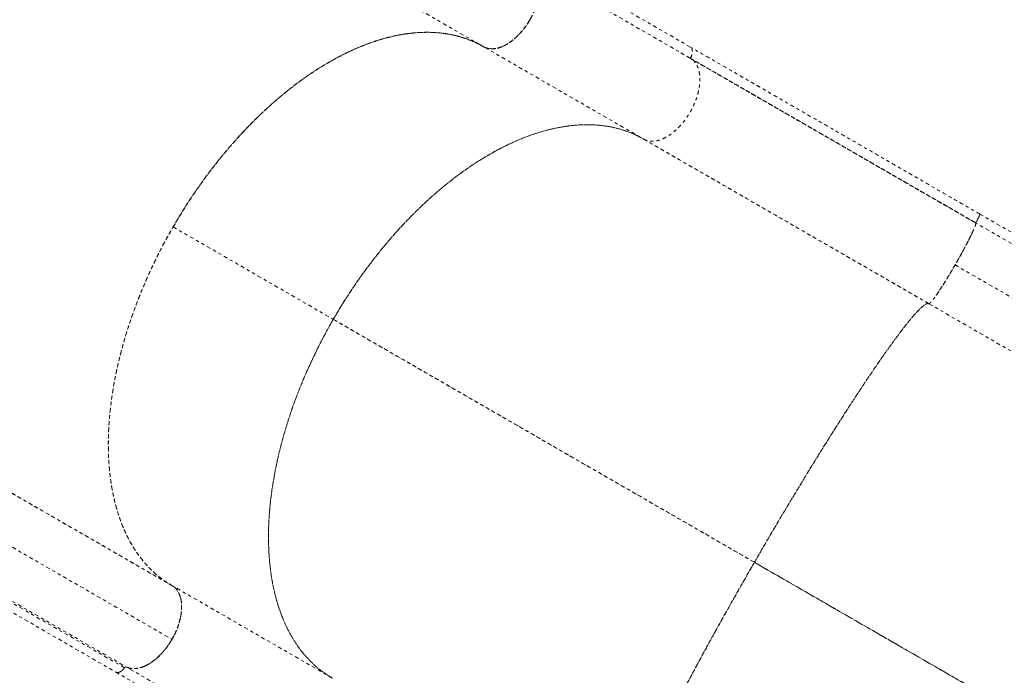
# Model space of a CAD drawing. Units: millimetres. Extents: x -405 to 190, y -322 to 170.
# Drawn here: x -25 to 7, y -30 to -9 of the extents above; entities that cross this region are included whole.
import ezdxf

# ---------------------------------------------------------------- set-up
doc = ezdxf.new("R2010")
doc.units = ezdxf.units.MM
doc.header["$LTSCALE"] = 20
doc.linetypes.add('PHANTOM', pattern=[0.0127, 0.00635, -0.00127, 0.00127, -0.00127, 0.00127, -0.00127])
doc.layers.add('CONTOUR', color=7, linetype='Continuous')

msp = doc.modelspace()

# ---------------------------------------------------------------- linework, layer by layer
at = {"layer": 'CONTOUR', "linetype": 'PHANTOM', "lineweight": 0}
for p, q in [((-24.51352, -0.85991), (-9.64053, -9.44779)), ((-2.99508, -9.45879), (-8.13919, -6.48884)), ((-2.99622, -9.81926), (-8.10476, -6.86984)), ((-9.59165, -9.47549), (-4.49622, -12.41733)), ((-9.42013, -9.50568), (-9.40587, -9.51278)), ((-9.40538, -9.50692), (-9.39247, -9.51338)), ((-3.30668, -9.64001), (-3.00815, -9.81237)), ((15.09505, -19.90399), (6.30364, -14.82827)), ((6.11466, -15.08811), (6.12508, -15.08607)), ((6.16733, -15.11053), (6.12501, -15.08609)), ((6.12508, -15.08607), (6.16732, -15.11046)), ((6.16667, -15.1091), (6.12892, -15.0873)), ((6.16697, -15.10858), (6.16726, -15.11015)), ((12.02666, -18.49167), (6.16697, -15.10858)), ((-19.60765, -15.23975), (-14.46354, -18.2097)), ((5.50719, -16.46075), (14.29854, -21.53644)), ((4.66719, -17.70783), (4.66607, -17.70823)), ((4.66607, -17.70823), (13.45786, -22.78417)), ((-34.55197, -18.15738), (-19.68142, -26.7443)), ((-19.61634, -26.78213), (-34.49526, -18.19083)), ((-19.61634, -26.78213), (-34.49526, -18.19083)), ((-34.54249, -19.8956), (-19.64335, -28.49489)), ((-34.54249, -19.89561), (-19.64335, -28.49489)), ((-21.16823, -29.40951), (-36.06528, -20.8076)), ((-35.99107, -20.79015), (-21.11307, -29.3821)), ((-36.32203, -20.95551), (-21.45127, -29.54608)), ((-0.93774, -26.01918), (26.06024, -41.60683)), ((26.06054, -41.60629), (-0.93759, -26.01891)), ((-19.63408, -26.77189), (-19.64009, -26.76748)), ((-14.49622, -29.73784), (-19.60545, -26.78803)), ((-19.47355, -26.93278), (-19.46732, -26.9369)), ((-19.45962, -26.94892), (-19.46578, -26.94484)), ((-19.41425, -27.03384), (-19.41529, -27.03315)), ((-15.99622, -32.33592), (-21.09908, -29.38978)), ((-21.45193, -29.54719), (-16.30782, -32.51714))]:
    msp.add_line(p, q, dxfattribs=at)
for points, knots in [([(-8.10532, -6.87399), (-8.09205, -6.88283), (-8.05102, -6.91014), (-7.99095, -6.97586), (-7.92583, -7.07527), (-7.87289, -7.20532), (-7.84035, -7.35856), (-7.8298, -7.53034), (-7.84055, -7.71459), (-7.87604, -7.91825), (-7.93925, -8.13591), (-8.02816, -8.35959), (-8.14128, -8.58081), (-8.2763, -8.78938), (-8.42556, -8.97822), (-8.58245, -9.14179), (-8.74109, -9.27435), (-8.89527, -9.37579), (-9.04931, -9.45254), (-9.1983, -9.50099), (-9.33736, -9.5201), (-9.45613, -9.51365), (-9.54895, -9.49242), (-9.59848, -9.46753), (-9.61823, -9.4576)], [0, 0, 0, 0, 0.01813509, 0.05603284, 0.0978602, 0.14376315, 0.19379538, 0.23885611, 0.28654241, 0.33653258, 0.38871202, 0.44232356, 0.49650045, 0.55067734, 0.60428887, 0.65646832, 0.70645849, 0.75414479, 0.79920552, 0.84923775, 0.8951407, 0.93696806, 0.97486581, 1, 1, 1, 1]), ([(-9.61602, -9.461), (-9.59868, -9.469), (-9.56399, -9.48501), (-9.50579, -9.50227), (-9.44236, -9.51384), (-9.37054, -9.51823), (-9.29286, -9.5141), (-9.20634, -9.49964), (-9.11417, -9.47397), (-9.02551, -9.43921), (-8.94481, -9.39999), (-8.8726, -9.35916), (-8.78562, -9.3031), (-8.68443, -9.22743), (-8.56935, -9.12596), (-8.45585, -9.00963), (-8.34529, -8.87837), (-8.24087, -8.73488), (-8.14507, -8.58188), (-8.06006, -8.42261), (-7.98755, -8.26053), (-7.92866, -8.09918), (-7.88892, -7.95936), (-7.86324, -7.84151), (-7.84722, -7.74401), (-7.83714, -7.65107), (-7.83251, -7.56292), (-7.83294, -7.47978), (-7.83896, -7.39004), (-7.8528, -7.29558), (-7.87624, -7.20256), (-7.90661, -7.12003), (-7.94508, -7.04312), (-7.99318, -6.97273), (-8.04978, -6.91108), (-8.09219, -6.87991), (-8.11274, -6.86481)], [0, 0, 0, 0, 0.021619132, 0.043238286, 0.067577389, 0.091922704, 0.11920626, 0.146496132, 0.176836654, 0.207183472, 0.229422606, 0.251612593, 0.273857335, 0.309836005, 0.345821296, 0.383417934, 0.421815025, 0.460764924, 0.49999723, 0.539229535, 0.578179435, 0.616576526, 0.654173164, 0.678186722, 0.702137883, 0.726157509, 0.748396585, 0.770586572, 0.792831373, 0.823171923, 0.853518713, 0.880802324, 0.908092141, 0.940533044, 0.971180556, 1, 1, 1, 1]), ([(-8.14543, -8.57894), (-8.19242, -8.65328), (-8.28634, -8.80187), (-8.44976, -9.00194), (-8.62432, -9.17792), (-8.80764, -9.32276), (-8.99264, -9.42888), (-9.17319, -9.49378), (-9.34377, -9.51829), (-9.50325, -9.50691), (-9.59475, -9.46751), (-9.64053, -9.44779)], [0, 0, 0, 0, 0.11228354, 0.22442457, 0.33628911, 0.4480057, 0.5599524, 0.66970274, 0.77960312, 0.88974391, 1, 1, 1, 1]), ([(-8.14543, -8.57894), (-8.17704, -8.63108), (-8.24124, -8.73697), (-8.35203, -8.88721), (-8.46402, -9.01841), (-8.57363, -9.12923), (-8.67784, -9.22124), (-8.78499, -9.30279), (-8.894, -9.37257), (-9.00298, -9.42947), (-9.11002, -9.4724), (-9.21404, -9.5014), (-9.32339, -9.51782), (-9.43501, -9.51657), (-9.54531, -9.49481), (-9.60911, -9.4633), (-9.64053, -9.44779)], [0, 0, 0, 0, 0.07766459, 0.15771761, 0.24000749, 0.30432741, 0.3686433, 0.43432406, 0.50000001, 0.56568091, 0.63135671, 0.69567707, 0.75999252, 0.84228607, 0.92233781, 1, 1, 1, 1]), ([(-9.64053, -9.44779), (-9.70988, -9.40965), (-9.84871, -9.33331), (-10.0679, -9.23764), (-10.29503, -9.15597), (-10.53197, -9.08953), (-10.77805, -9.03859), (-11.03338, -9.00372), (-11.29611, -8.98541), (-11.56234, -8.9839), (-11.83099, -8.99854), (-12.10172, -9.0287), (-12.37761, -9.07464), (-12.65995, -9.13683), (-12.94803, -9.2155), (-13.24178, -9.31107), (-13.539, -9.42305), (-13.83529, -9.54974), (-14.12965, -9.69014), (-14.42266, -9.84397), (-14.71752, -10.01302), (-15.01426, -10.19752), (-15.31104, -10.39656), (-15.60867, -10.61083), (-15.90608, -10.83986), (-16.19903, -11.08047), (-16.48591, -11.33079), (-16.76743, -11.59088), (-17.04666, -11.86367), (-17.32353, -12.14935), (-17.59629, -12.44633), (-17.86562, -12.75554), (-18.13047, -13.0761), (-18.38706, -13.4035), (-18.63412, -13.73552), (-18.87241, -14.07255), (-19.10452, -14.41832), (-19.33032, -14.77298), (-19.54829, -15.13442), (-19.75897, -15.50371), (-19.96141, -15.87965), (-20.1527, -16.25693), (-20.33208, -16.63322), (-20.50028, -17.00919), (-20.6591, -17.38897), (-20.80836, -17.77261), (-20.94699, -18.15776), (-21.07525, -18.5455), (-21.19246, -18.93444), (-21.29688, -19.31906), (-21.38836, -19.69719), (-21.46751, -20.06971), (-21.53513, -20.44068), (-21.59103, -20.81006), (-21.63468, -21.1755), (-21.66607, -21.53796), (-21.68482, -21.89605), (-21.69062, -22.24466), (-21.68388, -22.58201), (-21.6651, -22.90819), (-21.63411, -23.22701), (-21.5906, -23.53972), (-21.53434, -23.84519), (-21.46503, -24.14297), (-21.383, -24.4306), (-21.28951, -24.70388), (-21.18531, -24.96241), (-21.07094, -25.20649), (-20.94511, -25.439), (-20.8071, -25.66075), (-20.65702, -25.87076), (-20.49462, -26.06852), (-20.32105, -26.25238), (-20.11918, -26.43709), (-19.88699, -26.61885), (-19.70665, -26.72765), (-19.61634, -26.78213)], [0, 0, 0, 0, 0.01315376, 0.02633013, 0.0395751, 0.05284314, 0.06637577, 0.07993301, 0.09356503, 0.10722221, 0.12037597, 0.13355234, 0.14679731, 0.16006536, 0.17359798, 0.18715522, 0.20078724, 0.21444442, 0.22759818, 0.24077455, 0.25412754, 0.26748053, 0.28092898, 0.29437742, 0.30800944, 0.32166662, 0.33482039, 0.34799675, 0.36134974, 0.37470273, 0.38815118, 0.40159962, 0.41523164, 0.42888882, 0.44204259, 0.45521895, 0.46857194, 0.48192493, 0.49537338, 0.50882182, 0.52245385, 0.53611102, 0.54926479, 0.56244115, 0.57579414, 0.58914713, 0.60259558, 0.61604403, 0.62967605, 0.64333322, 0.65648699, 0.66966335, 0.68301634, 0.69636933, 0.70981778, 0.72326623, 0.73689825, 0.75055542, 0.76370919, 0.77688555, 0.79013052, 0.80339857, 0.8169312, 0.83048844, 0.84412046, 0.85777763, 0.8709314, 0.88410776, 0.89735273, 0.91062078, 0.92415341, 0.93771065, 0.95134267, 0.96499984, 0.98247338, 1, 1, 1, 1]), ([(-19.64009, -26.76748), (-19.73779, -26.70705), (-19.93486, -26.58518), (-20.20844, -26.36097), (-20.46778, -26.10265), (-20.70854, -25.80658), (-20.92851, -25.47321), (-21.1249, -25.10308), (-21.29539, -24.697), (-21.43778, -24.25611), (-21.5501, -23.78299), (-21.63087, -23.27994), (-21.67892, -22.74969), (-21.69353, -22.19638), (-21.67454, -21.62359), (-21.62214, -21.03511), (-21.5441, -20.48541), (-21.45004, -19.98009), (-21.34853, -19.52471), (-21.23045, -19.06809), (-21.08269, -18.5649), (-20.89949, -18.01573), (-20.67595, -17.42522), (-20.43172, -16.84808), (-20.16947, -16.28705), (-19.89187, -15.74452), (-19.59814, -15.21664), (-19.28644, -14.69925), (-18.95406, -14.18865), (-18.59806, -13.68228), (-18.21919, -13.18364), (-17.81849, -12.6964), (-17.39799, -12.22484), (-16.95953, -11.77273), (-16.50523, -11.34384), (-16.03832, -10.94235), (-15.56155, -10.57154), (-15.07787, -10.23449), (-14.59125, -9.93433), (-14.10485, -9.67311), (-13.62187, -9.45246), (-13.18553, -9.28855), (-12.79578, -9.17028), (-12.45307, -9.08798), (-12.11771, -9.0291), (-11.75713, -8.9898), (-11.37477, -8.97875), (-10.97716, -9.00543), (-10.60157, -9.0687), (-10.24946, -9.16686), (-9.91984, -9.29432), (-9.71672, -9.40576), (-9.61602, -9.461)], [0, 0, 0, 0, 0.01908709, 0.03850063, 0.05823276, 0.07855225, 0.09913637, 0.11997428, 0.14124479, 0.16269037, 0.18429881, 0.20613711, 0.22804097, 0.24999733, 0.27195285, 0.29385667, 0.31569585, 0.33190426, 0.34811373, 0.36406919, 0.38002572, 0.40086274, 0.42144685, 0.44176724, 0.46149846, 0.4809124, 0.5, 0.5190866, 0.53850055, 0.55823276, 0.57855218, 0.59913631, 0.61997428, 0.64124474, 0.66269033, 0.68429881, 0.70613708, 0.72804096, 0.74999733, 0.77195286, 0.7938567, 0.81569585, 0.83190431, 0.84811373, 0.86406925, 0.88002572, 0.9008628, 0.92144693, 0.94176724, 0.96149855, 0.9809125, 1, 1, 1, 1]), ([(-19.60765, -15.23975), (-19.4987, -15.05563), (-19.27812, -14.68283), (-18.91797, -14.13485), (-18.532, -13.5912), (-18.11939, -13.0577), (-17.6825, -12.53853), (-17.22322, -12.03894), (-16.75779, -11.57724), (-16.29077, -11.1548), (-15.82611, -10.77276), (-15.35332, -10.42211), (-14.87559, -10.1053), (-14.39617, -9.82521), (-13.91841, -9.58385), (-13.44553, -9.3821), (-12.98074, -9.22122), (-12.52709, -9.10164), (-12.0872, -9.02254), (-11.66359, -8.98341), (-11.26601, -8.98317), (-10.89497, -9.01735), (-10.55045, -9.08174), (-10.22642, -9.17603), (-9.92476, -9.29395), (-9.73915, -9.39421), (-9.64874, -9.44305)], [0, 0, 0, 0, 0.040900443, 0.082813139, 0.125681723, 0.16944946, 0.214021791, 0.259318014, 0.305245991, 0.347798986, 0.390696261, 0.433848642, 0.477152368, 0.520507158, 0.563818374, 0.606986282, 0.649906961, 0.692489652, 0.734650871, 0.776296469, 0.81734847, 0.855459333, 0.892929845, 0.929706391, 0.965759704, 1, 1, 1, 1]), ([(-2.99622, -9.81926), (-2.98419, -9.79629), (-2.95946, -9.74908), (-2.93729, -9.67371), (-2.92838, -9.59998), (-2.93704, -9.53656), (-2.9586, -9.48647), (-2.98312, -9.46786), (-2.99508, -9.45879)], [0, 0, 0, 0, 0.15834227, 0.32553817, 0.49990774, 0.67452069, 0.84137383, 1, 1, 1, 1]), ([(6.30383, -14.82794), (6.15495, -14.74198), (5.87042, -14.5777), (5.46473, -14.34346), (5.09993, -14.13281), (4.77628, -13.94592), (4.49382, -13.78281), (4.23955, -13.63598), (4.00143, -13.49848), (3.76501, -13.36196), (3.52884, -13.22558), (3.17837, -13.02319), (2.71522, -12.75574), (2.14357, -12.42565), (1.58514, -12.10322), (1.0414, -11.7893), (0.5196, -11.48807), (0.02371, -11.20181), (-0.33793, -10.99306), (-0.58386, -10.85111), (-0.73689, -10.76277), (-0.9129, -10.66118), (-1.11236, -10.54604), (-1.3347, -10.4177), (-1.59604, -10.26685), (-1.89807, -10.09251), (-2.24176, -9.89411), (-2.61228, -9.68021), (-2.86424, -9.53475), (-2.99526, -9.45911)], [0, 0, 0, 0, 0.04485811, 0.08572796, 0.12256376, 0.15532925, 0.18399618, 0.20854292, 0.23291934, 0.2568351, 0.28104387, 0.3055441, 0.36492922, 0.42464923, 0.4843599, 0.54136198, 0.59835099, 0.65304344, 0.70369891, 0.7182602, 0.73528399, 0.75508668, 0.77766117, 0.80299826, 0.83108625, 0.86770115, 0.90808589, 0.95220166, 1, 1, 1, 1]), ([(-2.99622, -9.81926), (-2.98714, -9.80244), (-2.96757, -9.76619), (-2.94539, -9.70455), (-2.93029, -9.63434), (-2.9315, -9.56358), (-2.94129, -9.51501), (-2.95603, -9.50019), (-2.95732, -9.49889)], [0, 0, 0, 0, 0.14449159, 0.31136794, 0.50718386, 0.73069768, 0.97645394, 1, 1, 1, 1]), ([(-4.49622, -12.41733), (-4.4693, -12.43106), (-4.4127, -12.45993), (-4.31212, -12.48378), (-4.19322, -12.49), (-4.0542, -12.47096), (-3.9052, -12.42248), (-3.75116, -12.34574), (-3.59697, -12.2443), (-3.43834, -12.11174), (-3.28145, -11.94817), (-3.13219, -11.75933), (-2.99717, -11.55076), (-2.88405, -11.32954), (-2.79514, -11.10586), (-2.73193, -10.8882), (-2.69644, -10.68454), (-2.68569, -10.50029), (-2.69625, -10.32852), (-2.72876, -10.17524), (-2.78179, -10.04533), (-2.84662, -9.94547), (-2.91757, -9.87029), (-2.97087, -9.8357), (-2.99622, -9.81926)], [0, 0, 0, 0, 0.03350294, 0.07046044, 0.11125006, 0.15601415, 0.20480508, 0.24874784, 0.29525105, 0.34400095, 0.39488582, 0.44716725, 0.5, 0.55283275, 0.60511418, 0.65599905, 0.70474895, 0.75125216, 0.79519492, 0.84398585, 0.88874994, 0.92953956, 0.96649706, 1, 1, 1, 1]), ([(-4.49622, -12.41733), (-4.4693, -12.43106), (-4.4127, -12.45993), (-4.31212, -12.48378), (-4.19322, -12.49), (-4.0542, -12.47096), (-3.9052, -12.42248), (-3.75116, -12.34574), (-3.59697, -12.2443), (-3.43834, -12.11174), (-3.28145, -11.94817), (-3.13219, -11.75933), (-2.99717, -11.55076), (-2.88405, -11.32954), (-2.79514, -11.10586), (-2.73193, -10.8882), (-2.69644, -10.68454), (-2.68569, -10.50029), (-2.69625, -10.32852), (-2.72876, -10.17524), (-2.78179, -10.04533), (-2.84662, -9.94547), (-2.91757, -9.87029), (-2.97087, -9.8357), (-2.99622, -9.81926)], [0, 0, 0, 0, 0.03350294, 0.07046044, 0.11125006, 0.15601415, 0.20480508, 0.24874784, 0.29525105, 0.34400095, 0.39488582, 0.44716725, 0.5, 0.55283275, 0.60511418, 0.65599905, 0.70474895, 0.75125216, 0.79519492, 0.84398585, 0.88874994, 0.92953956, 0.96649706, 1, 1, 1, 1]), ([(6.12493, -15.08606), (5.85496, -14.93019), (5.31498, -14.61842), (4.50957, -14.15342), (3.70937, -13.69143), (2.91613, -13.23346), (2.13133, -12.78036), (1.35651, -12.33302), (0.56779, -11.87765), (-0.23184, -11.41598), (-1.03938, -10.94974), (-1.82667, -10.49519), (-2.48048, -10.11771), (-2.86215, -9.89736), (-2.99676, -9.81964)], [0, 0, 0, 0, 0.08332791, 0.16666591, 0.25000838, 0.33335051, 0.41668913, 0.50002369, 0.58335707, 0.67502591, 0.76669965, 0.85837519, 0.95004656, 1, 1, 1, 1]), ([(6.12508, -15.08607), (5.94964, -14.98479), (5.59829, -14.78194), (5.07727, -14.48113), (4.67413, -14.24838), (4.38777, -14.08306), (4.21217, -13.98167), (4.03493, -13.87934), (3.85607, -13.77607), (3.69427, -13.68266), (3.55135, -13.60014), (3.41151, -13.5194), (3.2466, -13.42419), (3.04534, -13.30799), (2.81404, -13.17444), (2.55842, -13.02685), (2.29916, -12.87717), (2.0401, -12.72759), (1.79473, -12.58592), (1.56158, -12.45131), (1.3554, -12.33227), (1.17931, -12.23061), (1.01875, -12.13791), (0.85938, -12.04589), (0.68373, -11.94449), (0.49202, -11.83381), (0.28448, -11.71399), (0.05771, -11.58307), (-0.17852, -11.44668), (-0.41291, -11.31136), (-0.62695, -11.18779), (-0.8153, -11.07905), (-0.97445, -10.98717), (-1.1187, -10.90389), (-1.27124, -10.81582), (-1.59846, -10.6269), (-2.08922, -10.34356), (-2.60765, -10.04425), (-2.90443, -9.87289), (-2.99672, -9.81961)], [0, 0, 0, 0, 0.05413293, 0.1084137, 0.16129578, 0.17935862, 0.19762265, 0.21608781, 0.23475406, 0.25362135, 0.26684131, 0.27966353, 0.29762587, 0.31882218, 0.3432523, 0.370916, 0.40009394, 0.42600749, 0.45394558, 0.47906775, 0.50137419, 0.52086504, 0.53643419, 0.55385031, 0.57311347, 0.59422376, 0.6171813, 0.6419862, 0.66986178, 0.6964382, 0.72112018, 0.74256848, 0.76078294, 0.77576343, 0.79231309, 0.81360633, 0.88964877, 0.96568814, 1, 1, 1, 1]), ([(-2.99622, -9.81926), (-2.78147, -9.94324), (-2.35085, -10.19186), (-1.68012, -10.57911), (-0.99117, -10.97687), (-0.28405, -11.38513), (0.4389, -11.80252), (1.17596, -12.22807), (1.95021, -12.67508), (2.7606, -13.14296), (3.60539, -13.6307), (4.4563, -14.12197), (5.31003, -14.61487), (5.88155, -14.94484), (6.16652, -15.10937)], [0, 0, 0, 0, 0.07923218, 0.1588743, 0.23884213, 0.31905249, 0.39942498, 0.47988374, 0.56035907, 0.64881929, 0.73712075, 0.82515834, 0.91282209, 1, 1, 1, 1]), ([(6.16652, -15.10937), (5.90751, -14.95983), (5.38814, -14.65997), (4.61181, -14.21176), (3.83737, -13.76463), (3.0673, -13.32003), (2.30383, -12.87924), (1.54921, -12.44356), (0.78103, -12.00005), (0.00292, -11.55081), (-0.78126, -11.09807), (-1.54413, -10.65762), (-2.28541, -10.22965), (-2.75972, -9.9558), (-2.99622, -9.81926)], [0, 0, 0, 0, 0.07923218, 0.1588743, 0.23884213, 0.31905249, 0.39942499, 0.47988374, 0.56035907, 0.64881929, 0.73712076, 0.82515834, 0.9128221, 1, 1, 1, 1]), ([(-4.49622, -12.41733), (-4.60448, -12.35943), (-4.82367, -12.24221), (-5.1819, -12.1117), (-5.56605, -12.0156), (-5.977, -11.96069), (-6.41238, -11.94844), (-6.87034, -11.98189), (-7.33468, -12.06051), (-7.80085, -12.18038), (-8.26487, -12.33803), (-8.73723, -12.53665), (-9.21473, -12.77496), (-9.69414, -13.05207), (-10.17212, -13.36613), (-10.64541, -13.71423), (-11.11081, -14.09392), (-11.56529, -14.50208), (-12.00618, -14.93484), (-12.43096, -15.38874), (-12.82985, -15.85136), (-13.20232, -16.31762), (-13.54833, -16.7833), (-13.87399, -17.25513), (-14.18023, -17.72928), (-14.36978, -18.05071), (-14.46354, -18.2097)], [0, 0, 0, 0, 0.040857545, 0.082726281, 0.125549902, 0.169271734, 0.213797315, 0.259046029, 0.304925834, 0.347434197, 0.390286479, 0.433393598, 0.476651904, 0.519961221, 0.563227008, 0.606349638, 0.649225298, 0.691763325, 0.733880321, 0.775482237, 0.816491179, 0.854562067, 0.891993276, 0.928731247, 0.964746743, 1, 1, 1, 1]), ([(-14.46354, -18.2097), (-14.35459, -18.02558), (-14.13401, -17.65278), (-13.77386, -17.1048), (-13.38789, -16.56116), (-12.97528, -16.02765), (-12.53839, -15.50849), (-12.07911, -15.0089), (-11.61368, -14.5472), (-11.14666, -14.12475), (-10.682, -13.74271), (-10.20921, -13.39206), (-9.73148, -13.07526), (-9.25206, -12.79517), (-8.7743, -12.5538), (-8.30142, -12.35205), (-7.83663, -12.19117), (-7.38298, -12.07159), (-6.94309, -11.99249), (-6.51948, -11.95337), (-6.1219, -11.95312), (-5.75085, -11.98731), (-5.40635, -12.0517), (-5.08229, -12.14595), (-4.77774, -12.26515), (-4.58939, -12.36697), (-4.49622, -12.41733)], [0, 0, 0, 0, 0.04085754, 0.08272628, 0.1255499, 0.16927173, 0.21379731, 0.25904602, 0.30492583, 0.34743419, 0.39028647, 0.43339359, 0.47665189, 0.51996121, 0.563227, 0.60634963, 0.64922529, 0.69176332, 0.73388031, 0.77548223, 0.81649117, 0.85456206, 0.89199327, 0.92873124, 0.96474674, 1, 1, 1, 1]), ([(4.66652, -17.70744), (4.40751, -17.5579), (3.88814, -17.25805), (3.11181, -16.80983), (2.33737, -16.36271), (1.5673, -15.91811), (0.80383, -15.47732), (0.04921, -15.04164), (-0.71897, -14.59813), (-1.49708, -14.14889), (-2.28126, -13.69614), (-3.04413, -13.2557), (-3.78541, -12.82772), (-4.25972, -12.55388), (-4.49622, -12.41733)], [0, 0, 0, 0, 0.07923218, 0.1588743, 0.23884213, 0.31905249, 0.39942499, 0.47988374, 0.56035907, 0.64881929, 0.73712076, 0.82515834, 0.9128221, 1, 1, 1, 1]), ([(-4.49622, -12.41733), (-4.28147, -12.54132), (-3.85085, -12.78994), (-3.18012, -13.17718), (-2.49117, -13.57495), (-1.78405, -13.9832), (-1.0611, -14.4006), (-0.32404, -14.82614), (0.45021, -15.27316), (1.2606, -15.74104), (2.10539, -16.22877), (2.9563, -16.72005), (3.81003, -17.21295), (4.38155, -17.54292), (4.66652, -17.70744)], [0, 0, 0, 0, 0.07923218, 0.1588743, 0.23884213, 0.31905249, 0.39942498, 0.47988374, 0.56035907, 0.64881929, 0.73712075, 0.82515834, 0.91282209, 1, 1, 1, 1]), ([(6.30383, -14.82794), (6.30421, -14.83207), (6.30495, -14.84013), (6.28663, -14.88393), (6.25917, -14.94027), (6.22753, -15.00045), (6.19647, -15.05707), (6.17601, -15.09279), (6.16652, -15.10937)], [0, 0, 0, 0, 0.209706142, 0.408609191, 0.589510292, 0.747994085, 0.883055608, 1, 1, 1, 1]), ([(6.16652, -15.10937), (6.16891, -15.11256), (6.17395, -15.11928), (6.16956, -15.15097), (6.1537, -15.20424), (6.12238, -15.28545), (6.07517, -15.3927), (6.01344, -15.52274), (5.9397, -15.67062), (5.85012, -15.84305), (5.74577, -16.03696), (5.63035, -16.24534), (5.50762, -16.461), (5.38222, -16.67512), (5.25946, -16.87927), (5.14371, -17.06659), (5.03916, -17.23038), (4.94797, -17.36819), (4.86622, -17.48667), (4.79694, -17.58117), (4.74227, -17.64891), (4.70407, -17.68927), (4.67882, -17.70892), (4.67048, -17.70792), (4.66652, -17.70744)], [0, 0, 0, 0, 0.033502939, 0.070460442, 0.11125006, 0.156014152, 0.204805077, 0.248747843, 0.295251044, 0.344000952, 0.394885818, 0.447167248, 0.5, 0.552832752, 0.605114182, 0.655999048, 0.704748956, 0.751252157, 0.795194923, 0.843985848, 0.88874994, 0.929539558, 0.966497061, 1, 1, 1, 1]), ([(6.27422, -14.90847), (6.27323, -14.91071), (6.26335, -14.93312), (6.22544, -15.00505), (6.18605, -15.07478), (6.16637, -15.10963)], [0, 0, 0, 0, 0.05248401, 0.52629274, 1, 1, 1, 1]), ([(-19.64033, -26.76789), (-19.7446, -26.70308), (-19.95572, -26.57187), (-20.24785, -26.32688), (-20.52316, -26.04226), (-20.77618, -25.71382), (-21.00448, -25.34289), (-21.20449, -24.92956), (-21.36858, -24.48812), (-21.49785, -24.02447), (-21.59333, -23.54379), (-21.65751, -23.03541), (-21.68988, -22.50272), (-21.68959, -21.94898), (-21.6566, -21.37802), (-21.59178, -20.79408), (-21.49566, -20.20119), (-21.36942, -19.60352), (-21.21508, -19.00531), (-21.03438, -18.4105), (-20.83319, -17.83374), (-20.61563, -17.27804), (-20.38534, -16.74555), (-20.13956, -16.2276), (-19.88205, -15.72532), (-19.69846, -15.40045), (-19.60765, -15.23975)], [0, 0, 0, 0, 0.040857545, 0.082726281, 0.125549902, 0.169271734, 0.213797315, 0.259046029, 0.304925834, 0.347434197, 0.390286479, 0.433393598, 0.476651904, 0.519961221, 0.563227008, 0.606349638, 0.649225298, 0.691763325, 0.733880321, 0.775482237, 0.816491179, 0.854562067, 0.891993276, 0.928731247, 0.964746743, 1, 1, 1, 1]), ([(6.08552, -15.36758), (6.0826, -15.37438), (6.06376, -15.41815), (6.01295, -15.52393), (5.9332, -15.68355), (5.83926, -15.86333), (5.73553, -16.05555), (5.62423, -16.25645), (5.54618, -16.39269), (5.50719, -16.46075)], [0, 0, 0, 0, 0.02967465, 0.19123746, 0.35279232, 0.5146217, 0.67659975, 0.83843892, 1, 1, 1, 1]), ([(5.50719, -16.46075), (5.46774, -16.52855), (5.38878, -16.66427), (5.27044, -16.8611), (5.15584, -17.04705), (5.04711, -17.21829), (4.94875, -17.36717), (4.88255, -17.46406), (4.85406, -17.50226), (4.84964, -17.50819)], [0, 0, 0, 0, 0.16156108, 0.32340025, 0.4853783, 0.64720768, 0.80876255, 0.97032673, 1, 1, 1, 1]), ([(4.66652, -17.70744), (4.6516, -17.70344), (4.6214, -17.69532), (4.5488, -17.72973), (4.45428, -17.80084), (4.33494, -17.91429), (4.19105, -18.07033), (4.02206, -18.27062), (3.83372, -18.50859), (3.62906, -18.77944), (3.41077, -19.07897), (3.17405, -19.41363), (2.92048, -19.78123), (2.6515, -20.17983), (2.36896, -20.60672), (2.07506, -21.0584), (1.77185, -21.53173), (1.46153, -22.02312), (1.14649, -22.52854), (0.82891, -23.04433), (0.51684, -23.55708), (0.21241, -24.06262), (-0.08278, -24.55765), (-0.37336, -25.04973), (-0.65819, -25.53623), (-0.84512, -25.85917), (-0.93759, -26.01891)], [0, 0, 0, 0, 0.04085754, 0.08272628, 0.1255499, 0.16927173, 0.21379731, 0.25904603, 0.30492583, 0.3474342, 0.39028648, 0.4333936, 0.4766519, 0.51996122, 0.56322701, 0.60634964, 0.6492253, 0.69176332, 0.73388032, 0.77548224, 0.81649118, 0.85456207, 0.89199328, 0.92873125, 0.96474674, 1, 1, 1, 1]), ([(-0.93759, -26.01891), (-0.82002, -25.81595), (-0.58488, -25.41002), (-0.23012, -24.80637), (0.12391, -24.21028), (0.47574, -23.62485), (0.82356, -23.05294), (1.16562, -22.49756), (1.49091, -21.97638), (1.7987, -21.48978), (2.08864, -21.03763), (2.36856, -20.60753), (2.63727, -20.20133), (2.8935, -19.82102), (3.13619, -19.4682), (3.36447, -19.14402), (3.57746, -18.84971), (3.7743, -18.58646), (3.9541, -18.35547), (4.11595, -18.15802), (4.2564, -17.99815), (4.37627, -17.87391), (4.47655, -17.7832), (4.5588, -17.72464), (4.62437, -17.69561), (4.65247, -17.7035), (4.66652, -17.70744)], [0, 0, 0, 0, 0.04479771, 0.08959773, 0.13439975, 0.1792006, 0.22399765, 0.26879202, 0.31358917, 0.35465831, 0.39572878, 0.43679735, 0.47786203, 0.5189242, 0.55998858, 0.60105689, 0.64212732, 0.68319667, 0.72426255, 0.76532551, 0.8063898, 0.84511143, 0.88383506, 0.92255849, 0.96128001, 1, 1, 1, 1]), ([(-14.46354, -18.2097), (-14.56852, -18.39611), (-14.78108, -18.77355), (-15.07557, -19.35944), (-15.3534, -19.96551), (-15.60912, -20.5896), (-15.84029, -21.22754), (-16.0433, -21.87509), (-16.21043, -22.50901), (-16.34277, -23.12468), (-16.4413, -23.71811), (-16.50857, -24.30288), (-16.54407, -24.87501), (-16.54693, -25.43024), (-16.51707, -25.96468), (-16.45535, -26.47508), (-16.36229, -26.95804), (-16.23902, -27.41071), (-16.08757, -27.83121), (-15.90966, -28.21763), (-15.71108, -28.56206), (-15.49595, -28.86631), (-15.26793, -29.13246), (-15.02428, -29.36598), (-14.76877, -29.57013), (-14.58642, -29.68234), (-14.49622, -29.73784)], [0, 0, 0, 0, 0.04085754, 0.08272628, 0.1255499, 0.16927173, 0.21379731, 0.25904602, 0.30492583, 0.34743419, 0.39028647, 0.43339359, 0.47665189, 0.51996121, 0.563227, 0.60634963, 0.64922529, 0.69176332, 0.73388031, 0.77548223, 0.81649117, 0.85456206, 0.89199327, 0.92873124, 0.96474674, 1, 1, 1, 1]), ([(-14.49622, -29.73784), (-14.60049, -29.67304), (-14.81161, -29.54182), (-15.10374, -29.29684), (-15.37905, -29.01221), (-15.63207, -28.68377), (-15.86037, -28.31285), (-16.06038, -27.89951), (-16.22447, -27.45807), (-16.35374, -26.99443), (-16.44922, -26.51375), (-16.5134, -26.00536), (-16.54577, -25.47268), (-16.54548, -24.91894), (-16.51249, -24.34797), (-16.44767, -23.76404), (-16.35155, -23.17114), (-16.22531, -22.57347), (-16.07097, -21.97527), (-15.89027, -21.38045), (-15.68908, -20.80369), (-15.47152, -20.24799), (-15.24123, -19.7155), (-14.99545, -19.19755), (-14.73794, -18.69527), (-14.55435, -18.3704), (-14.46354, -18.2097)], [0, 0, 0, 0, 0.04085754, 0.08272628, 0.1255499, 0.16927173, 0.21379732, 0.25904603, 0.30492583, 0.3474342, 0.39028648, 0.4333936, 0.4766519, 0.51996122, 0.56322701, 0.60634964, 0.6492253, 0.69176332, 0.73388032, 0.77548224, 0.81649118, 0.85456207, 0.89199328, 0.92873125, 0.96474674, 1, 1, 1, 1]), ([(-14.46354, -18.2097), (-14.18655, -18.36962), (-13.63129, -18.69021), (-12.7701, -19.18741), (-11.88779, -19.69681), (-10.98418, -20.21852), (-10.06162, -20.75116), (-9.1218, -21.29376), (-8.1666, -21.84525), (-7.18246, -22.41344), (-6.17102, -22.99739), (-5.13417, -23.59602), (-4.09008, -24.19882), (-3.04127, -24.80435), (-1.99058, -25.41097), (-1.28802, -25.81659), (-0.93759, -26.01891)], [0, 0, 0, 0, 0.06930369, 0.13892929, 0.20882034, 0.27892075, 0.34917568, 0.41953243, 0.48994132, 0.56035653, 0.63408214, 0.7077093, 0.78117809, 0.85442581, 0.92738808, 1, 1, 1, 1]), ([(-0.93759, -26.01891), (-1.27207, -25.8258), (-1.94258, -25.43868), (-2.94558, -24.8596), (-3.94708, -24.28139), (-4.94459, -23.70547), (-5.93594, -23.13312), (-6.91885, -22.56563), (-7.8911, -22.0043), (-8.86559, -21.44168), (-9.83956, -20.87936), (-10.81007, -20.31904), (-11.76017, -19.77049), (-12.68717, -19.23529), (-13.59118, -18.71336), (-14.17322, -18.37732), (-14.46354, -18.2097)], [0, 0, 0, 0, 0.06930369, 0.13892929, 0.20882034, 0.27892076, 0.34917569, 0.41953243, 0.48994133, 0.56035653, 0.63408214, 0.7077093, 0.7811781, 0.85442581, 0.92738808, 1, 1, 1, 1]), ([(-5.33348, -35.02795), (-5.34523, -35.01559), (-5.36874, -34.99086), (-5.37231, -34.89936), (-5.35287, -34.76897), (-5.30826, -34.59643), (-5.23926, -34.38355), (-5.14577, -34.13067), (-5.03153, -33.84713), (-4.89958, -33.53834), (-4.75265, -33.20899), (-4.58745, -32.85136), (-4.4046, -32.46683), (-4.20466, -32.05671), (-3.98847, -31.6227), (-3.7571, -31.16686), (-3.51157, -30.69117), (-3.25291, -30.19762), (-2.98215, -29.68821), (-2.70031, -29.16489), (-2.41408, -28.64002), (-2.12536, -28.11657), (-1.83577, -27.59702), (-1.54061, -27.07298), (-1.24117, -26.54624), (-1.03888, -26.19486), (-0.93774, -26.01918)], [0, 0, 0, 0, 0.04479771, 0.08959773, 0.13439975, 0.17920061, 0.22399765, 0.26879203, 0.31358917, 0.35465832, 0.39572878, 0.43679735, 0.47786204, 0.5189242, 0.55998858, 0.60105689, 0.64212732, 0.68319667, 0.72426255, 0.76532551, 0.8063898, 0.84511144, 0.88383506, 0.92255849, 0.96128001, 1, 1, 1, 1]), ([(-0.93759, -26.01891), (-1.04431, -26.20432), (-1.2604, -26.57972), (-1.58372, -27.14896), (-1.90905, -27.72762), (-2.23367, -28.31192), (-2.55519, -28.89769), (-2.87076, -29.48026), (-3.1689, -30.03854), (-3.44822, -30.56935), (-3.70755, -31.06994), (-3.95293, -31.55189), (-4.18265, -32.01188), (-4.39481, -32.44627), (-4.5879, -32.852), (-4.76097, -33.22684), (-4.91291, -33.56834), (-5.04302, -33.87472), (-5.15128, -34.14528), (-5.23755, -34.37917), (-5.3008, -34.57244), (-5.34311, -34.72805), (-5.36654, -34.84903), (-5.37222, -34.93859), (-5.36269, -35.00073), (-5.34315, -35.01894), (-5.33348, -35.02795)], [0, 0, 0, 0, 0.04085754, 0.08272628, 0.1255499, 0.16927173, 0.21379731, 0.25904602, 0.30492583, 0.34743419, 0.39028647, 0.43339359, 0.4766519, 0.51996121, 0.563227, 0.60634963, 0.64922529, 0.69176332, 0.73388032, 0.77548223, 0.81649117, 0.85456206, 0.89199327, 0.92873125, 0.96474674, 1, 1, 1, 1]), ([(-19.56868, -26.81841), (-19.56785, -26.81899), (-19.5397, -26.83873), (-19.4914, -26.89514), (-19.42569, -26.99364), (-19.37294, -27.12397), (-19.34034, -27.27713), (-19.3298, -27.44893), (-19.34055, -27.63317), (-19.37604, -27.83684), (-19.43925, -28.05449), (-19.52816, -28.27817), (-19.64128, -28.49939), (-19.7763, -28.70795), (-19.92556, -28.89683), (-20.08243, -29.06027), (-20.24114, -29.19328), (-20.39507, -29.29317), (-20.5153, -29.35706), (-20.58146, -29.37708), (-20.60036, -29.3828)], [0, 0, 0, 0, 0.00144701, 0.04880459, 0.10107267, 0.15843366, 0.22095466, 0.2772632, 0.3368527, 0.39932114, 0.46452534, 0.53151909, 0.59921932, 0.66691954, 0.7339133, 0.79911749, 0.86158593, 0.92117543, 0.97748397, 1, 1, 1, 1]), ([(-19.64499, -28.4967), (-19.61565, -28.44325), (-19.55604, -28.33472), (-19.48132, -28.16365), (-19.42369, -28.00107), (-19.38253, -27.85072), (-19.35495, -27.71448), (-19.3379, -27.58091), (-19.33197, -27.45161), (-19.33718, -27.32878), (-19.35352, -27.21461), (-19.38045, -27.11006), (-19.42078, -27.00698), (-19.47821, -26.91176), (-19.53401, -26.84378), (-19.57235, -26.81689), (-19.5811, -26.81076)], [0, 0, 0, 0, 0.082092086, 0.166708856, 0.253702496, 0.321683148, 0.38967837, 0.459097538, 0.528530406, 0.597949949, 0.667382438, 0.735363775, 0.80335831, 0.890339371, 0.974963071, 1, 1, 1, 1]), ([(-19.64335, -28.49489), (-19.60246, -28.41865), (-19.5209, -28.26655), (-19.43073, -28.0294), (-19.36682, -27.7951), (-19.33224, -27.56793), (-19.33112, -27.35815), (-19.35751, -27.17357), (-19.39792, -27.0745), (-19.41714, -27.0274)], [0, 0, 0, 0, 0.1462256, 0.29170371, 0.43720108, 0.58224773, 0.72751395, 0.8704474, 1, 1, 1, 1]), ([(-19.41729, -27.0276), (-19.3983, -27.07415), (-19.35812, -27.17267), (-19.33096, -27.35583), (-19.33254, -27.56576), (-19.36567, -27.78911), (-19.42674, -28.01687), (-19.50029, -28.2109), (-19.57448, -28.37053), (-19.62039, -28.45344), (-19.64335, -28.49489)], [0, 0, 0, 0, 0.12803079, 0.27099596, 0.41596283, 0.56097716, 0.70032085, 0.8396575, 0.91983244, 1, 1, 1, 1]), ([(-19.4935, -26.90152), (-19.49732, -26.89368), (-19.50129, -26.88554), (-19.50733, -26.88016), (-19.50756, -26.87996)], [0, 0, 0, 0, 0.96261656, 1, 1, 1, 1]), ([(-19.64335, -28.49489), (-19.68788, -28.56714), (-19.77698, -28.71167), (-19.93381, -28.90644), (-20.10178, -29.07831), (-20.27884, -29.22265), (-20.45992, -29.33227), (-20.63734, -29.40424), (-20.80503, -29.43712), (-20.96782, -29.43686), (-21.06281, -29.40105), (-21.11307, -29.3821)], [0, 0, 0, 0, 0.110468349, 0.220979877, 0.331342584, 0.441678634, 0.553132855, 0.664624481, 0.771998822, 0.87936975, 1, 1, 1, 1]), ([(-21.08375, -29.39096), (-21.06116, -29.40021), (-21.00572, -29.42292), (-20.90546, -29.43629), (-20.78448, -29.43265), (-20.65343, -29.40539), (-20.51535, -29.35444), (-20.3741, -29.28023), (-20.23314, -29.18445), (-20.09589, -29.06957), (-19.96623, -28.93973), (-19.84692, -28.79882), (-19.73879, -28.65151), (-19.67596, -28.5478), (-19.64499, -28.4967)], [0, 0, 0, 0, 0.05645063, 0.13854326, 0.22283197, 0.31042076, 0.39899077, 0.48834636, 0.57769019, 0.66625968, 0.75386075, 0.83813694, 0.92023519, 1, 1, 1, 1]), ([(-21.16325, -29.39981), (-21.16986, -29.40999), (-21.1913, -29.44306), (-21.23712, -29.48959), (-21.29617, -29.53427), (-21.3559, -29.55908), (-21.40857, -29.56309), (-21.44251, -29.55638), (-21.4549, -29.54453), (-21.45636, -29.54314)], [0, 0, 0, 0, 0.07936253, 0.25778975, 0.44387252, 0.63021503, 0.80827647, 0.97755829, 1, 1, 1, 1]), ([(-21.11307, -29.3821), (-21.11679, -29.38077), (-21.12424, -29.37809), (-21.13845, -29.38202), (-21.15292, -29.39144), (-21.16281, -29.40196), (-21.16747, -29.40845), (-21.16823, -29.40951)], [0, 0, 0, 0, 0.23842937, 0.47685873, 0.7152881, 0.95371746, 1, 1, 1, 1]), ([(-21.16778, -29.40869), (-21.16347, -29.40357), (-21.1546, -29.39305), (-21.13935, -29.38283), (-21.12574, -29.37798), (-21.11875, -29.37945), (-21.11597, -29.38003)], [0, 0, 0, 0, 0.26310808, 0.54014655, 0.81718501, 1, 1, 1, 1]), ([(-20.92644, -29.43033), (-20.9372, -29.42996), (-20.98399, -29.42837), (-21.0392, -29.41383), (-21.08009, -29.39405), (-21.091, -29.38877)], [0, 0, 0, 0, 0.17965859, 0.78132913, 1, 1, 1, 1]), ([(-21.16823, -29.40951), (-21.18245, -29.42713), (-21.21143, -29.46305), (-21.27127, -29.51756), (-21.34183, -29.55599), (-21.40852, -29.56592), (-21.43749, -29.54922), (-21.44931, -29.5424)], [0, 0, 0, 0, 0.15940887, 0.32500294, 0.60112621, 0.83716196, 1, 1, 1, 1]), ([(-21.3802, -29.55815), (-21.3784, -29.55819), (-21.35189, -29.55881), (-21.29593, -29.53383), (-21.22352, -29.47919), (-21.18518, -29.43069), (-21.16778, -29.40869)], [0, 0, 0, 0, 0.02750214, 0.40424533, 0.7297889, 1, 1, 1, 1])]:
    msp.add_open_spline(points, degree=3, knots=knots, dxfattribs=at)

doc.saveas('drawing.dxf')
